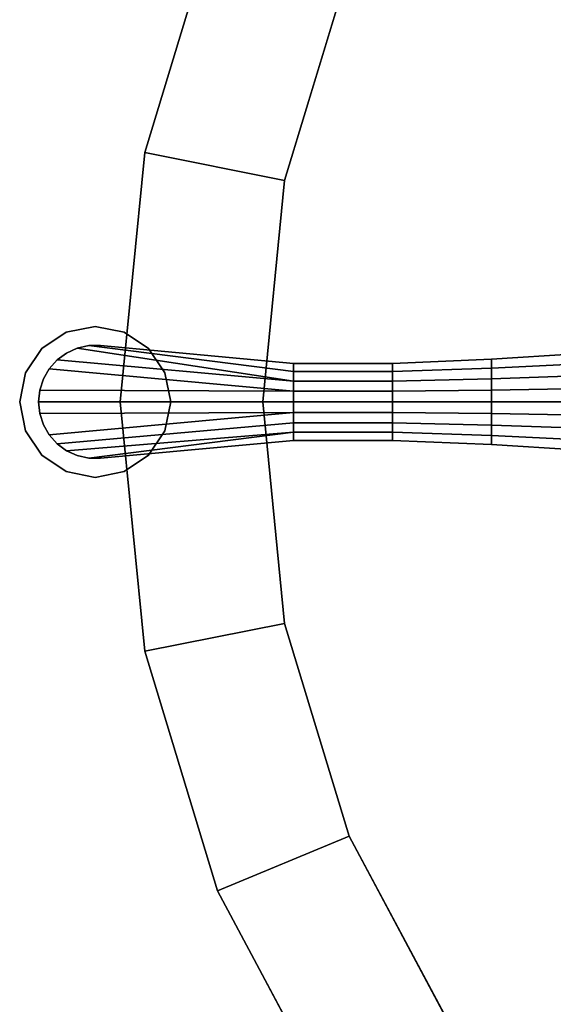
# Model space of a CAD drawing. Units: inches. Extents: x -800 to -126, y -603 to -128.
# Drawn here: x -781 to -777, y -597 to -591 of the extents above; entities that cross this region are included whole.
import ezdxf

# ---------------------------------------------------------------- set-up
doc = ezdxf.new("R2010")
doc.units = ezdxf.units.IN
doc.header["$MEASUREMENT"] = 0
doc.layers.add('TABLE', color=6, linetype='Continuous')
doc.layers.add('TABLE-BASE', color=6, linetype='Continuous')

# ---------------------------------------------------------------- blocks, each defined once
blk = doc.blocks.new('L5455L_0T')
at = {"layer": 'TABLE'}
for points, invisible_edges in [([(0, 0, 26), (-4.7001, 7.0342, 26), (-5.9821, 5.9821, 26), (-7.0342, 4.7001, 26)], 9), ([(-5.3138, 5.3138, 25.016), (-4.175, 6.2484, 25.016), (0, 0, 25.016), (-6.2484, 4.175, 25.016)], 6), ([(0, 0, 26), (-7.0342, 4.7001, 26), (-7.816, 3.2375, 26), (-8.2974, 1.6505, 26)], 9), ([(-6.9428, 2.8758, 25.016), (-6.2484, 4.175, 25.016), (0, 0, 25.016), (-7.3705, 1.4661, 25.016)], 6), ([(0, 0, 26), (-8.2974, 1.6505, 26), (-8.46, 0, 26), (-8.2974, -1.6505, 26)], 9), ([(-7.5149, 0, 25.016), (-7.3705, 1.4661, 25.016), (0, 0, 25.016), (-7.3705, -1.4661, 25.016)], 6), ([(0, 0, 26), (-8.2974, -1.6505, 26), (-7.816, -3.2375, 26), (-7.0342, -4.7001, 26)], 9), ([(-6.9428, -2.8758, 25.016), (-7.3705, -1.4661, 25.016), (0, 0, 25.016), (-6.2484, -4.175, 25.016)], 6), ([(0, 0, 26), (-7.0342, -4.7001, 26), (-5.9821, -5.9821, 26), (-4.7001, -7.0342, 26)], 9), ([(-5.3138, -5.3138, 25.016), (-6.2484, -4.175, 25.016), (0, 0, 25.016), (-4.175, -6.2484, 25.016)], 6)]:
    blk.add_3dface(points, dxfattribs=dict(at, invisible_edges=invisible_edges))
for points in [[(-8.2974, 1.6505, 25.36), (-8.2974, 1.6505, 26), (-7.816, 3.2375, 26), (-7.816, 3.2375, 25.36)], [(-7.3705, 1.4661, 25.016), (-8.2974, 1.6505, 25.36), (-7.816, 3.2375, 25.36), (-6.9428, 2.8758, 25.016)], [(-8.46, 0, 25.36), (-8.46, 0, 26), (-8.2974, 1.6505, 26), (-8.2974, 1.6505, 25.36)], [(-7.5149, 0, 25.016), (-8.46, 0, 25.36), (-8.2974, 1.6505, 25.36), (-7.3705, 1.4661, 25.016)], [(-8.2974, -1.6505, 25.36), (-8.2974, -1.6505, 26), (-8.46, 0, 26), (-8.46, 0, 25.36)], [(-7.3705, -1.4661, 25.016), (-8.2974, -1.6505, 25.36), (-8.46, 0, 25.36), (-7.5149, 0, 25.016)], [(-6.9428, -2.8758, 25.016), (-7.816, -3.2375, 25.36), (-8.2974, -1.6505, 25.36), (-7.3705, -1.4661, 25.016)], [(-7.816, -3.2375, 25.36), (-7.816, -3.2375, 26), (-8.2974, -1.6505, 26), (-8.2974, -1.6505, 25.36)], [(-6.2484, -4.175, 25.016), (-7.0342, -4.7001, 25.36), (-7.816, -3.2375, 25.36), (-6.9428, -2.8758, 25.016)], [(-7.0342, -4.7001, 25.36), (-7.0342, -4.7001, 26), (-7.816, -3.2375, 26), (-7.816, -3.2375, 25.36)]]:
    blk.add_3dface(points, dxfattribs=at)
at = {"layer": 'TABLE-BASE'}
for points in [[(-8.9786, 0.3536), (-8.9786, 0.3536, 0.125), (-8.8163, 0.4619, 0.125), (-8.8163, 0.4619)], [(-8.8163, 0.4619), (-8.8163, 0.4619, 0.125), (-8.625, 0.5, 0.125), (-8.625, 0.5)], [(-8.625, 0.5), (-8.625, 0.5, 0.125), (-8.4337, 0.4619, 0.125), (-8.4337, 0.4619)], [(-8.4337, 0.4619), (-8.4337, 0.4619, 0.125), (-8.2714, 0.3536, 0.125), (-8.2714, 0.3536)], [(-9.0869, 0.1913), (-9.0869, 0.1913, 0.125), (-8.9786, 0.3536, 0.125), (-8.9786, 0.3536)], [(-7.3125, 0.1378, 0.9031), (-8.7441, 0.3556, 0.9179), (-8.8149, 0.3233, 0.9179), (-8.8776, 0.2772, 0.9179)], [(-8.8149, 0.3233, 0.875), (-8.7441, 0.3556, 0.875), (-8.7441, 0.3556, 0.125), (-8.8149, 0.3233, 0.125)], [(-8.8149, 0.3233, 0.9179), (-8.7441, 0.3556, 0.9179), (-8.7441, 0.3556, 0.875), (-8.8149, 0.3233, 0.875)], [(-8.7441, 0.3556, 0.875), (-8.6681, 0.3725, 0.875), (-8.6681, 0.3725, 0.125), (-8.7441, 0.3556, 0.125)], [(-7.3125, 0.1378, 0.9031), (-7.3125, 0.2, 0.8882), (-8.6681, 0.3725, 0.9179), (-8.7441, 0.3556, 0.9179)], [(-8.7441, 0.3556, 0.9179), (-8.6681, 0.3725, 0.9179), (-8.6681, 0.3725, 0.875), (-8.7441, 0.3556, 0.875)], [(-8.6681, 0.3725, 0.875), (-8.5903, 0.3734, 0.875), (-8.5903, 0.3734, 0.125), (-8.6681, 0.3725, 0.125)], [(-8.6681, 0.3725, 0.9179), (-8.5903, 0.3734, 0.9179), (-8.5903, 0.3734, 0.875), (-8.6681, 0.3725, 0.875)], [(-7.3125, 0.2, 0.8882), (-7.3125, 0.2546, 0.875), (-8.5903, 0.3734, 0.9179), (-8.6681, 0.3725, 0.9179)], [(-8.5903, 0.3734, 0.875), (-8.5903, 0.3734, 0.9179), (-7.3125, 0.2546, 0.875), (-8.5903, 0.3734, 0.875)], [(-8.2714, 0.3536), (-8.2714, 0.3536, 0.125), (-8.1631, 0.1913, 0.125), (-8.1631, 0.1913)], [(-4.8686, 0.2778, 1.0236), (-4.8548, 0.3536, 0.963), (-6, 0.2828, 0.8632), (-6, 0.2222, 0.913)], [(-8.9294, 0.2191, 0.875), (-8.8776, 0.2772, 0.875), (-8.8776, 0.2772, 0.125), (-8.9294, 0.2191, 0.125)], [(-8.9294, 0.2191, 0.9179), (-8.8776, 0.2772, 0.9179), (-8.8776, 0.2772, 0.875), (-8.9294, 0.2191, 0.875)], [(-7.3125, 0.0702, 0.9118), (-7.3125, 0.1378, 0.9031), (-8.8776, 0.2772, 0.9179), (-8.9294, 0.2191, 0.9179)], [(-8.8776, 0.2772, 0.875), (-8.8149, 0.3233, 0.875), (-8.8149, 0.3233, 0.125), (-8.8776, 0.2772, 0.125)], [(-8.8776, 0.2772, 0.9179), (-8.8149, 0.3233, 0.9179), (-8.8149, 0.3233, 0.875), (-8.8776, 0.2772, 0.875)], [(-6, 0.2222, 0.913), (-6, 0.2828, 0.8632), (-6.6562, 0.2546, 0.875), (-6.6562, 0.2, 0.9197)], [(-4.8789, 0.1913, 1.0687), (-4.8686, 0.2778, 1.0236), (-6, 0.2222, 0.913), (-6, 0.1531, 0.95)], [(-7.3125, 0.0702, 0.9118), (-8.9294, 0.2191, 0.9179), (-8.968, 0.1515, 0.9179), (-8.9919, 0.0774, 0.9179)], [(-8.968, 0.1515, 0.875), (-8.9294, 0.2191, 0.875), (-8.9294, 0.2191, 0.125), (-8.968, 0.1515, 0.125)], [(-8.968, 0.1515, 0.9179), (-8.9294, 0.2191, 0.9179), (-8.9294, 0.2191, 0.875), (-8.968, 0.1515, 0.875)], [(-6.6562, 0.2, 0.9197), (-6.6562, 0.2546, 0.875), (-7.3125, 0.2546, 0.875), (-7.3125, 0.2, 0.8882)], [(-6.6562, 0.1378, 0.953), (-6.6562, 0.2, 0.9197), (-7.3125, 0.2, 0.8882), (-7.3125, 0.1378, 0.9031)], [(-6, 0.1531, 0.95), (-6, 0.2222, 0.913), (-6.6562, 0.2, 0.9197), (-6.6562, 0.1378, 0.953)], [(-9.125, 0), (-9.125, 0, 0.125), (-9.0869, 0.1913, 0.125), (-9.0869, 0.1913)], [(-8.9919, 0.0774, 0.875), (-8.968, 0.1515, 0.875), (-8.968, 0.1515, 0.125), (-8.9919, 0.0774, 0.125)], [(-8.9919, 0.0774, 0.9179), (-8.968, 0.1515, 0.9179), (-8.968, 0.1515, 0.875), (-8.9919, 0.0774, 0.875)], [(-8.1631, 0.1913), (-8.1631, 0.1913, 0.125), (-8.125, 0, 0.125), (-8.125, 0)], [(-6.6562, 0.0702, 0.9735), (-6.6562, 0.1378, 0.953), (-7.3125, 0.1378, 0.9031), (-7.3125, 0.0702, 0.9118)], [(-6, 0.078, 0.9727), (-6, 0.1531, 0.95), (-6.6562, 0.1378, 0.953), (-6.6562, 0.0702, 0.9735)], [(-4.8853, 0.0975, 1.0964), (-4.8789, 0.1913, 1.0687), (-6, 0.1531, 0.95), (-6, 0.078, 0.9727)], [(-9, 0, 0.875), (-8.9919, 0.0774, 0.875), (-8.9919, 0.0774, 0.125), (-9, 0, 0.125)], [(-9, 0, 0.9179), (-8.9919, 0.0774, 0.9179), (-8.9919, 0.0774, 0.875), (-9, 0, 0.875)], [(-7.3125, 0, 0.9179), (-7.3125, 0.0702, 0.9118), (-8.9919, 0.0774, 0.9179), (-9, 0, 0.9179)], [(-6.6562, 0, 0.9804), (-6.6562, 0.0702, 0.9735), (-7.3125, 0.0702, 0.9118), (-7.3125, 0, 0.9179)], [(-6, 0, 0.9804), (-6, 0.078, 0.9727), (-6.6562, 0.0702, 0.9735), (-6.6562, 0, 0.9804)], [(-4.8874, 0, 1.1058), (-4.8853, 0.0975, 1.0964), (-6, 0.078, 0.9727), (-6, 0, 0.9804)], [(-9.0869, -0.1913), (-9.0869, -0.1913, 0.125), (-9.125, 0, 0.125), (-9.125, 0)], [(-8.9919, -0.0774, 0.875), (-9, 0, 0.875), (-9, 0, 0.125), (-8.9919, -0.0774, 0.125)], [(-8.9919, -0.0774, 0.9179), (-9, 0, 0.9179), (-9, 0, 0.875), (-8.9919, -0.0774, 0.875)], [(-7.3125, -0.0702, 0.9123), (-7.3125, 0, 0.9179), (-9, 0, 0.9179), (-8.9919, -0.0774, 0.9179)], [(-8.125, 0), (-8.125, 0, 0.125), (-8.1631, -0.1913, 0.125), (-8.1631, -0.1913)], [(-6.6562, -0.0702, 0.9735), (-6.6562, 0, 0.9804), (-7.3125, 0, 0.9179), (-7.3125, -0.0702, 0.9123)], [(-6, -0.078, 0.9727), (-6, 0, 0.9804), (-6.6562, 0, 0.9804), (-6.6562, -0.0702, 0.9735)], [(-4.8853, -0.0975, 1.0964), (-4.8874, 0, 1.1058), (-6, 0, 0.9804), (-6, -0.078, 0.9727)], [(-7.3125, -0.0702, 0.9123), (-8.9919, -0.0774, 0.9179), (-8.968, -0.1515, 0.9179), (-8.9294, -0.2191, 0.9179)], [(-8.968, -0.1515, 0.875), (-8.9919, -0.0774, 0.875), (-8.9919, -0.0774, 0.125), (-8.968, -0.1515, 0.125)], [(-8.968, -0.1515, 0.9179), (-8.9919, -0.0774, 0.9179), (-8.9919, -0.0774, 0.875), (-8.968, -0.1515, 0.875)], [(-7.3125, -0.1378, 0.902), (-7.3125, -0.0702, 0.9123), (-8.9294, -0.2191, 0.9179), (-8.8776, -0.2772, 0.9179)], [(-6.6562, -0.1378, 0.953), (-6.6562, -0.0702, 0.9735), (-7.3125, -0.0702, 0.9123), (-7.3125, -0.1378, 0.902)], [(-6, -0.1531, 0.95), (-6, -0.078, 0.9727), (-6.6562, -0.0702, 0.9735), (-6.6562, -0.1378, 0.953)], [(-4.8789, -0.1913, 1.0687), (-4.8853, -0.0975, 1.0964), (-6, -0.078, 0.9727), (-6, -0.1531, 0.95)], [(-8.9786, -0.3536), (-8.9786, -0.3536, 0.125), (-9.0869, -0.1913, 0.125), (-9.0869, -0.1913)], [(-8.9294, -0.2191, 0.875), (-8.968, -0.1515, 0.875), (-8.968, -0.1515, 0.125), (-8.9294, -0.2191, 0.125)], [(-8.9294, -0.2191, 0.9179), (-8.968, -0.1515, 0.9179), (-8.968, -0.1515, 0.875), (-8.9294, -0.2191, 0.875)], [(-7.3125, -0.2, 0.8861), (-7.3125, -0.1378, 0.902), (-8.8776, -0.2772, 0.9179), (-8.8149, -0.3233, 0.9179)], [(-8.1631, -0.1913), (-8.1631, -0.1913, 0.125), (-8.2714, -0.3536, 0.125), (-8.2714, -0.3536)], [(-6.6562, -0.2, 0.9197), (-6.6562, -0.1378, 0.953), (-7.3125, -0.1378, 0.902), (-7.3125, -0.2, 0.8861)], [(-6, -0.2222, 0.913), (-6, -0.1531, 0.95), (-6.6562, -0.1378, 0.953), (-6.6562, -0.2, 0.9197)], [(-4.8686, -0.2778, 1.0236), (-4.8789, -0.1913, 1.0687), (-6, -0.1531, 0.95), (-6, -0.2222, 0.913)], [(-8.8776, -0.2772, 0.875), (-8.9294, -0.2191, 0.875), (-8.9294, -0.2191, 0.125), (-8.8776, -0.2772, 0.125)], [(-8.8776, -0.2772, 0.9179), (-8.9294, -0.2191, 0.9179), (-8.9294, -0.2191, 0.875), (-8.8776, -0.2772, 0.875)], [(-7.3125, -0.2, 0.8861), (-8.8149, -0.3233, 0.9179), (-8.7441, -0.3556, 0.9179), (-8.6681, -0.3725, 0.9179)], [(-7.3125, -0.2546, 0.875), (-7.3125, -0.2, 0.8861), (-8.6681, -0.3725, 0.9179), (-8.5903, -0.3734, 0.9179)], [(-7.3125, -0.2546, 0.875), (-8.5903, -0.3734, 0.9179), (-8.5903, -0.3734, 0.875)], [(-6.6562, -0.2546, 0.875), (-6.6562, -0.2, 0.9197), (-7.3125, -0.2, 0.8861), (-7.3125, -0.2546, 0.875)], [(-6, -0.2828, 0.8632), (-6, -0.2222, 0.913), (-6.6562, -0.2, 0.9197), (-6.6562, -0.2546, 0.875)], [(-4.8548, -0.3536, 0.963), (-4.8686, -0.2778, 1.0236), (-6, -0.2222, 0.913), (-6, -0.2828, 0.8632)], [(-8.8149, -0.3233, 0.875), (-8.8776, -0.2772, 0.875), (-8.8776, -0.2772, 0.125), (-8.8149, -0.3233, 0.125)], [(-8.8149, -0.3233, 0.9179), (-8.8776, -0.2772, 0.9179), (-8.8776, -0.2772, 0.875), (-8.8149, -0.3233, 0.875)], [(-8.7441, -0.3556, 0.875), (-8.8149, -0.3233, 0.875), (-8.8149, -0.3233, 0.125), (-8.7441, -0.3556, 0.125)], [(-8.7441, -0.3556, 0.9179), (-8.8149, -0.3233, 0.9179), (-8.8149, -0.3233, 0.875), (-8.7441, -0.3556, 0.875)], [(-8.8163, -0.4619), (-8.8163, -0.4619, 0.125), (-8.9786, -0.3536, 0.125), (-8.9786, -0.3536)], [(-8.6681, -0.3725, 0.875), (-8.7441, -0.3556, 0.875), (-8.7441, -0.3556, 0.125), (-8.6681, -0.3725, 0.125)], [(-8.6681, -0.3725, 0.9179), (-8.7441, -0.3556, 0.9179), (-8.7441, -0.3556, 0.875), (-8.6681, -0.3725, 0.875)], [(-8.5903, -0.3734, 0.875), (-8.6681, -0.3725, 0.875), (-8.6681, -0.3725, 0.125), (-8.5903, -0.3734, 0.125)], [(-8.5903, -0.3734, 0.9179), (-8.6681, -0.3725, 0.9179), (-8.6681, -0.3725, 0.875), (-8.5903, -0.3734, 0.875)], [(-8.2714, -0.3536), (-8.2714, -0.3536, 0.125), (-8.4337, -0.4619, 0.125), (-8.4337, -0.4619)], [(-8.625, -0.5), (-8.625, -0.5, 0.125), (-8.8163, -0.4619, 0.125), (-8.8163, -0.4619)], [(-8.4337, -0.4619), (-8.4337, -0.4619, 0.125), (-8.625, -0.5, 0.125), (-8.625, -0.5)]]:
    blk.add_3dface(points, dxfattribs=at)
for points, invisible_edges in [([(-8.1631, 0.1913, 0.125), (-8.2714, 0.3536, 0.125), (-8.8163, 0.4619, 0.125), (-8.9786, 0.3536, 0.125)], 10), ([(-8.2714, 0.3536, 0.125), (-8.4337, 0.4619, 0.125), (-8.625, 0.5, 0.125), (-8.8163, 0.4619, 0.125)], 8), ([(-8.9786, 0.3536, 0.125), (-9.0869, 0.1913, 0.125), (-8.125, 0, 0.125), (-8.1631, 0.1913, 0.125)], 10), ([(-7.3125, 0.2546, 0.875), (-7.3125, 0.2546, 0.125), (-8.5903, 0.3734, 0.125), (-8.5903, 0.3734, 0.875)], 1), ([(-6, 0.2828, 0.1713), (-6, 0.2828, 0.8632), (-4.8548, 0.3536, 0.963), (-4.8548, 0.3536, 0.2147)], 5), ([(-6.6562, 0.2546, 0.147), (-6.6562, 0.2546, 0.875), (-6, 0.2828, 0.8632), (-6, 0.2828, 0.1713)], 5), ([(-7.3125, 0.2546, 0.125), (-7.3125, 0.2546, 0.875), (-6.6562, 0.2546, 0.875), (-6.6562, 0.2546, 0.147)], 5), ([(-8.1631, -0.1913, 0.125), (-8.125, 0, 0.125), (-9.0869, 0.1913, 0.125), (-9.125, 0, 0.125)], 10), ([(-9.125, 0, 0.125), (-9.0869, -0.1913, 0.125), (-8.2714, -0.3536, 0.125), (-8.1631, -0.1913, 0.125)], 10), ([(-9.0869, -0.1913, 0.125), (-8.9786, -0.3536, 0.125), (-8.4337, -0.4619, 0.125), (-8.2714, -0.3536, 0.125)], 10), ([(-8.5903, -0.3734, 0.125), (-7.3125, -0.2546, 0.125), (-7.3125, -0.2546, 0.875), (-8.5903, -0.3734, 0.875)], 2), ([(-6.6562, -0.2546, 0.875), (-7.3125, -0.2546, 0.875), (-7.3125, -0.2546, 0.125), (-6.6562, -0.2546, 0.147)], 10), ([(-6, -0.2828, 0.8632), (-6.6562, -0.2546, 0.875), (-6.6562, -0.2546, 0.147), (-6, -0.2828, 0.1713)], 10), ([(-4.8548, -0.3536, 0.963), (-6, -0.2828, 0.8632), (-6, -0.2828, 0.1713), (-4.8548, -0.3536, 0.2147)], 10), ([(-8.9786, -0.3536, 0.125), (-8.8163, -0.4619, 0.125), (-8.625, -0.5, 0.125), (-8.4337, -0.4619, 0.125)], 8)]:
    blk.add_3dface(points, dxfattribs=dict(at, invisible_edges=invisible_edges))

msp = doc.modelspace()

# ---------------------------------------------------------------- block references
at = {"ltscale": 10}
msp.add_blockref('L5455L_0T', (-771.4978, -593.4828), dxfattribs=at)

doc.saveas('drawing.dxf')
